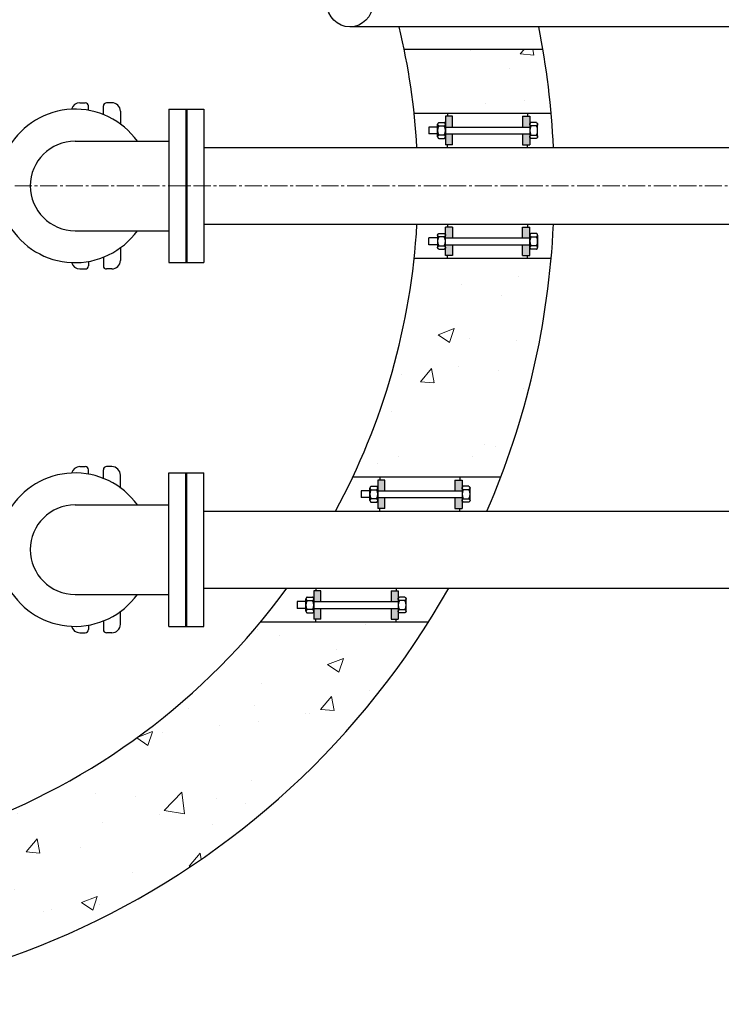
# Model space of a CAD drawing. Units: inches. Extents: x -152 to 340, y -18 to 301.
# Drawn here: x 12 to 43, y 192 to 235 of the extents above; entities that cross this region are included whole.
import ezdxf

# ---------------------------------------------------------------- set-up
doc = ezdxf.new("R2010")
doc.units = ezdxf.units.IN
doc.header["$MEASUREMENT"] = 0
doc.linetypes.add('CENTER2', pattern=[1.125, 0.75, -0.125, 0.125, -0.125])
doc.linetypes.add('HIDDEN2', pattern=[0.1875, 0.125, -0.0625])
doc.layers.add('Hidden', color=7, linetype='HIDDEN2', lineweight=0)

msp = doc.modelspace()

# ---------------------------------------------------------------- hatches: boundary and pattern name
h = msp.add_hatch(color=256)
h.paths.add_polyline_path([(31.522, 230.587), (31.209, 230.587), (31.209, 230.711), (31.209, 231.062), (31.522, 231.062)])
h.paths.add_polyline_path([(31.522, 229.813), (31.209, 229.813), (31.209, 230.288), (31.522, 230.288)])
h.paths.add_polyline_path([(34.918, 229.813), (34.604, 229.813), (34.604, 230.288), (34.918, 230.288), (34.918, 230.164)])
h.paths.add_polyline_path([(34.918, 230.587), (34.604, 230.587), (34.604, 231.062), (34.918, 231.062)])
h = msp.add_hatch(color=256)
h.paths.add_polyline_path([(31.522, 225.413), (31.209, 225.413), (31.209, 225.289), (31.209, 224.938), (31.522, 224.938)])
h.paths.add_polyline_path([(31.522, 226.187), (31.209, 226.187), (31.209, 225.712), (31.522, 225.712)])
h.paths.add_polyline_path([(34.918, 226.187), (34.604, 226.187), (34.604, 225.712), (34.918, 225.712), (34.918, 225.836)])
h.paths.add_polyline_path([(34.918, 225.413), (34.604, 225.413), (34.604, 224.938), (34.918, 224.938)])
h = msp.add_hatch(color=256)
h.paths.add_polyline_path([(28.545, 214.587), (28.231, 214.587), (28.231, 214.711), (28.231, 215.062), (28.545, 215.062)])
h.paths.add_polyline_path([(28.545, 213.813), (28.231, 213.813), (28.231, 214.288), (28.545, 214.288)])
h.paths.add_polyline_path([(31.94, 213.813), (31.626, 213.813), (31.626, 214.288), (31.94, 214.288), (31.94, 214.164)])
h.paths.add_polyline_path([(31.94, 214.587), (31.626, 214.587), (31.626, 215.062), (31.94, 215.062)])
h = msp.add_hatch(color=256)
h.paths.add_polyline_path([(25.73, 209.712), (25.417, 209.712), (25.417, 209.836), (25.417, 210.187), (25.73, 210.187)])
h.paths.add_polyline_path([(25.73, 208.938), (25.417, 208.938), (25.417, 209.413), (25.73, 209.413)])
h.paths.add_polyline_path([(29.126, 208.938), (28.812, 208.938), (28.812, 209.413), (29.126, 209.413), (29.126, 209.289)])
h.paths.add_polyline_path([(29.126, 209.712), (28.812, 209.712), (28.812, 210.187), (29.126, 210.187)])
at = {"layer": 'Hidden'}
h = msp.add_hatch(dxfattribs=at)
h.set_pattern_fill('AR-CONC', color=256, style=0)
h.paths.add_polyline_path([(0, 258), (0, 264, 0.365977), (-35.496, 234), (-29.394, 234, -0.356394)])
h.paths.add_polyline_path([(23.062, 247.187), (30.46, 247.187, 0.257652), (0, 264), (0, 258, -0.22279)])
h.paths.add_polyline_path([(34.583, 238, 0.020603), (33.643, 240.812), (27.126, 240.812, -0.025362), (28.284, 238)])
h.paths.add_polyline_path([(35.859, 231.187, 0.0197), (35.496, 234), (29.394, 234, -0.023731), (29.83, 231.187)])
h.paths.add_polyline_path([(27.126, 215.188), (33.643, 215.188, 0.068914), (35.859, 224.812), (29.83, 224.812, -0.083899)])
h.paths.add_polyline_path([(30.46, 208.813), (23.062, 208.813, -0.22279), (0, 198), (0, 192, 0.257652)])
h.paths.add_polyline_path([(-29.394, 222), (-35.496, 222, 0.365977), (0, 192), (0, 198, -0.356394)])

# ---------------------------------------------------------------- linework, layer by layer
for p, q in [((68.517, 235), (27, 235)), ((35.496, 234), (29.394, 234)), ((15.116, 231.658), (15.349, 231.658)), ((15.491, 231.322), (15.491, 231.516)), ((16.151, 231.137), (16.151, 231.516)), ((16.526, 231.658), (16.294, 231.658)), ((19.031, 231.375), (20.578, 231.375)), ((19.031, 231.375), (19.031, 224.625)), ((19.781, 231.375), (19.781, 224.625)), ((19.828, 231.375), (19.828, 224.625)), ((20.578, 231.375), (20.578, 224.625)), ((16.901, 231.283), (16.901, 230.708)), ((35.859, 231.187), (29.83, 231.187)), ((31.522, 231.062), (31.209, 231.062)), ((31.209, 231.062), (31.209, 229.813)), ((31.302, 231.187), (31.302, 231.062)), ((31.302, 231.187), (31.302, 231.062)), ((31.522, 230.587), (31.522, 231.062)), ((34.604, 231.062), (34.918, 231.062)), ((34.604, 231.062), (34.604, 230.587)), ((34.824, 231.187), (34.824, 231.062)), ((34.918, 231.062), (34.918, 229.813)), ((30.86, 230.587), (30.477, 230.587)), ((30.477, 230.587), (30.477, 230.288)), ((31.209, 230.587), (34.918, 230.587)), ((30.86, 230.288), (30.477, 230.288)), ((31.209, 230.288), (34.918, 230.288)), ((31.522, 229.813), (31.522, 230.288)), ((34.604, 230.288), (34.604, 229.813)), ((35.272, 230.195), (35.266, 230.201)), ((14.906, 229.969), (19.031, 229.969)), ((20.578, 229.687), (45.656, 229.687)), ((31.522, 229.813), (31.209, 229.813)), ((31.302, 229.687), (31.302, 229.813)), ((31.302, 229.687), (31.302, 229.813)), ((34.604, 229.813), (34.918, 229.813)), ((34.824, 229.687), (34.824, 229.813)), ((20.578, 226.312), (45.656, 226.312)), ((31.522, 226.187), (31.209, 226.187)), ((31.209, 224.938), (31.209, 226.187)), ((31.302, 226.312), (31.302, 226.187)), ((31.302, 226.312), (31.302, 226.187)), ((31.522, 226.187), (31.522, 225.712)), ((34.604, 226.187), (34.918, 226.187)), ((34.604, 225.712), (34.604, 226.187)), ((34.824, 226.312), (34.824, 226.187)), ((34.918, 224.938), (34.918, 226.187)), ((14.906, 226.031), (19.031, 226.031)), ((30.86, 225.712), (30.477, 225.712)), ((30.477, 225.413), (30.477, 225.712)), ((31.209, 225.712), (34.918, 225.712)), ((35.272, 225.805), (35.266, 225.799)), ((16.901, 225.297), (16.901, 224.721)), ((30.86, 225.413), (30.477, 225.413)), ((31.209, 225.413), (34.918, 225.413)), ((31.522, 225.413), (31.522, 224.938)), ((34.604, 224.938), (34.604, 225.413)), ((16.151, 224.863), (16.151, 224.488)), ((35.859, 224.812), (29.83, 224.812)), ((31.522, 224.938), (31.209, 224.938)), ((31.302, 224.812), (31.302, 224.938)), ((31.302, 224.812), (31.302, 224.938)), ((34.604, 224.938), (34.918, 224.938)), ((34.824, 224.812), (34.824, 224.938)), ((15.491, 224.682), (15.491, 224.488)), ((19.031, 224.625), (20.578, 224.625)), ((15.116, 224.346), (15.349, 224.346)), ((16.526, 224.346), (16.294, 224.346)), ((15.116, 215.654), (15.349, 215.654)), ((15.491, 215.318), (15.491, 215.512)), ((16.151, 215.137), (16.151, 215.512)), ((16.526, 215.654), (16.294, 215.654)), ((16.901, 214.703), (16.901, 215.279)), ((19.031, 208.625), (19.031, 215.375)), ((19.031, 215.375), (20.578, 215.375)), ((19.781, 208.625), (19.781, 215.375)), ((19.828, 208.625), (19.828, 215.375)), ((20.578, 208.625), (20.578, 215.375)), ((33.643, 215.188), (27.126, 215.188)), ((28.545, 215.062), (28.231, 215.062)), ((28.231, 215.062), (28.231, 213.813)), ((28.325, 215.188), (28.325, 215.062)), ((28.325, 215.188), (28.325, 215.062)), ((28.545, 214.587), (28.545, 215.062)), ((31.626, 215.062), (31.94, 215.062)), ((31.626, 215.062), (31.626, 214.587)), ((31.846, 215.188), (31.846, 215.062)), ((31.94, 215.062), (31.94, 213.813)), ((27.883, 214.587), (27.499, 214.587)), ((27.499, 214.587), (27.499, 214.288)), ((28.231, 214.587), (31.94, 214.587)), ((14.906, 213.969), (19.031, 213.969)), ((27.883, 214.288), (27.499, 214.288)), ((28.231, 214.288), (31.94, 214.288)), ((28.545, 213.813), (28.545, 214.288)), ((31.626, 214.288), (31.626, 213.813)), ((32.295, 214.195), (32.289, 214.201)), ((20.578, 213.688), (45.656, 213.688)), ((28.545, 213.813), (28.231, 213.813)), ((28.325, 213.688), (28.325, 213.813)), ((28.325, 213.688), (28.325, 213.813)), ((31.626, 213.813), (31.94, 213.813)), ((31.846, 213.688), (31.846, 213.813)), ((20.578, 210.313), (45.656, 210.313)), ((25.417, 210.187), (25.417, 208.938)), ((25.73, 210.187), (25.417, 210.187)), ((25.51, 210.313), (25.51, 210.187)), ((25.51, 210.313), (25.51, 210.187)), ((25.73, 209.712), (25.73, 210.187)), ((28.812, 210.187), (28.812, 209.712)), ((28.812, 210.187), (29.126, 210.187)), ((29.032, 210.313), (29.032, 210.187)), ((29.126, 210.187), (29.126, 208.938)), ((14.906, 210.031), (19.031, 210.031)), ((24.685, 209.712), (24.685, 209.413)), ((25.068, 209.712), (24.685, 209.712)), ((25.417, 209.712), (29.126, 209.712)), ((16.901, 208.717), (16.901, 209.292)), ((25.068, 209.413), (24.685, 209.413)), ((25.417, 209.413), (29.126, 209.413)), ((25.73, 208.938), (25.73, 209.413)), ((28.812, 209.413), (28.812, 208.938)), ((29.48, 209.32), (29.474, 209.326)), ((16.151, 208.863), (16.151, 208.484)), ((30.46, 208.813), (23.062, 208.813)), ((25.73, 208.938), (25.417, 208.938)), ((25.51, 208.813), (25.51, 208.938)), ((25.51, 208.813), (25.51, 208.938)), ((28.812, 208.938), (29.126, 208.938)), ((29.032, 208.813), (29.032, 208.938)), ((15.116, 208.342), (15.349, 208.342)), ((15.491, 208.678), (15.491, 208.484)), ((16.526, 208.342), (16.294, 208.342)), ((19.031, 208.625), (20.578, 208.625))]:
    msp.add_line(p, q)
for points in [[(30.913, 230.786), (30.91, 230.783), (30.906, 230.78), (30.902, 230.777), (30.898, 230.774), (30.895, 230.771), (30.891, 230.768), (30.887, 230.764), (30.884, 230.76), (30.881, 230.757), (30.877, 230.753), (30.874, 230.749), (30.872, 230.745), (30.869, 230.741), (30.867, 230.737), (30.865, 230.733), (30.863, 230.728), (30.862, 230.724), (30.861, 230.72), (30.86, 230.716), (30.86, 230.711)], [(30.86, 230.711), (30.86, 230.707), (30.861, 230.703), (30.862, 230.699), (30.863, 230.694), (30.865, 230.69), (30.867, 230.686), (30.869, 230.682), (30.872, 230.678), (30.874, 230.674), (30.877, 230.67), (30.881, 230.666), (30.884, 230.662), (30.887, 230.659), (30.891, 230.655), (30.895, 230.652), (30.898, 230.648), (30.902, 230.645), (30.906, 230.642), (30.91, 230.639), (30.913, 230.637)], [(30.86, 230.164), (30.86, 230.711)], [(30.913, 230.786), (31.155, 230.786)], [(30.913, 230.637), (31.155, 230.637)], [(31.209, 230.711), (31.208, 230.716), (31.208, 230.72), (31.207, 230.724), (31.205, 230.728), (31.204, 230.733), (31.202, 230.737), (31.2, 230.741), (31.197, 230.745), (31.194, 230.749), (31.191, 230.753), (31.188, 230.757), (31.185, 230.76), (31.181, 230.764), (31.178, 230.768), (31.174, 230.771), (31.17, 230.774), (31.167, 230.777), (31.163, 230.78), (31.159, 230.783), (31.155, 230.786)], [(31.155, 230.637), (31.159, 230.639), (31.163, 230.642), (31.167, 230.645), (31.17, 230.648), (31.174, 230.652), (31.178, 230.655), (31.181, 230.659), (31.185, 230.662), (31.188, 230.666), (31.191, 230.67), (31.194, 230.674), (31.197, 230.678), (31.2, 230.682), (31.202, 230.686), (31.204, 230.69), (31.205, 230.694), (31.207, 230.699), (31.208, 230.703), (31.208, 230.707), (31.209, 230.711)], [(31.209, 230.711), (31.209, 230.164)], [(34.918, 230.711), (34.918, 230.716), (34.918, 230.72), (34.919, 230.724), (34.921, 230.728), (34.922, 230.733), (34.924, 230.737), (34.927, 230.741), (34.929, 230.745), (34.932, 230.749), (34.935, 230.753), (34.938, 230.757), (34.941, 230.76), (34.945, 230.764), (34.948, 230.768), (34.952, 230.771), (34.956, 230.774), (34.96, 230.777), (34.963, 230.78), (34.967, 230.783), (34.971, 230.786)], [(34.971, 230.637), (34.967, 230.639), (34.963, 230.642), (34.96, 230.645), (34.956, 230.648), (34.952, 230.652), (34.948, 230.655), (34.945, 230.659), (34.941, 230.662), (34.938, 230.666), (34.935, 230.67), (34.932, 230.674), (34.929, 230.678), (34.927, 230.682), (34.924, 230.686), (34.922, 230.69), (34.921, 230.694), (34.919, 230.699), (34.918, 230.703), (34.918, 230.707), (34.918, 230.711)], [(34.918, 230.711), (34.918, 230.164)], [(35.213, 230.786), (34.971, 230.786)], [(35.213, 230.637), (34.971, 230.637)], [(35.213, 230.786), (35.217, 230.783), (35.22, 230.78), (35.224, 230.777), (35.228, 230.774), (35.232, 230.771), (35.235, 230.768), (35.239, 230.764), (35.242, 230.76), (35.246, 230.757), (35.249, 230.753), (35.252, 230.749), (35.255, 230.745), (35.257, 230.741), (35.259, 230.737), (35.261, 230.733), (35.263, 230.728), (35.264, 230.724), (35.265, 230.72), (35.266, 230.716), (35.266, 230.711)], [(35.266, 230.711), (35.266, 230.707), (35.265, 230.703), (35.264, 230.699), (35.263, 230.694), (35.261, 230.69), (35.259, 230.686), (35.257, 230.682), (35.255, 230.678), (35.252, 230.674), (35.249, 230.67), (35.246, 230.666), (35.242, 230.662), (35.239, 230.659), (35.235, 230.655), (35.232, 230.652), (35.228, 230.648), (35.224, 230.645), (35.22, 230.642), (35.217, 230.639), (35.213, 230.637)], [(35.266, 230.164), (35.266, 230.711)], [(30.913, 230.238), (30.91, 230.236), (30.906, 230.233), (30.902, 230.23), (30.898, 230.227), (30.895, 230.223), (30.891, 230.22), (30.887, 230.216), (30.884, 230.213), (30.881, 230.209), (30.877, 230.205), (30.874, 230.201), (30.872, 230.197), (30.869, 230.193), (30.867, 230.189), (30.865, 230.185), (30.863, 230.181), (30.862, 230.176), (30.861, 230.172), (30.86, 230.168), (30.86, 230.164)], [(30.86, 230.164), (30.86, 230.159), (30.861, 230.155), (30.862, 230.151), (30.863, 230.147), (30.865, 230.142), (30.867, 230.138), (30.869, 230.134), (30.872, 230.13), (30.874, 230.126), (30.877, 230.122), (30.881, 230.118), (30.884, 230.115), (30.887, 230.111), (30.891, 230.107), (30.895, 230.104), (30.898, 230.101), (30.902, 230.098), (30.906, 230.095), (30.91, 230.092), (30.913, 230.089)], [(31.155, 230.238), (30.913, 230.238)], [(30.913, 230.089), (31.155, 230.089)], [(31.209, 230.164), (31.208, 230.168), (31.208, 230.172), (31.207, 230.176), (31.205, 230.181), (31.204, 230.185), (31.202, 230.189), (31.2, 230.193), (31.197, 230.197), (31.194, 230.201), (31.191, 230.205), (31.188, 230.209), (31.185, 230.213), (31.181, 230.216), (31.178, 230.22), (31.174, 230.223), (31.17, 230.227), (31.167, 230.23), (31.163, 230.233), (31.159, 230.236), (31.155, 230.238)], [(31.155, 230.089), (31.159, 230.092), (31.163, 230.095), (31.167, 230.098), (31.17, 230.101), (31.174, 230.104), (31.178, 230.107), (31.181, 230.111), (31.185, 230.115), (31.188, 230.118), (31.191, 230.122), (31.194, 230.126), (31.197, 230.13), (31.2, 230.134), (31.202, 230.138), (31.204, 230.142), (31.205, 230.147), (31.207, 230.151), (31.208, 230.155), (31.208, 230.159), (31.209, 230.164)], [(34.918, 230.164), (34.918, 230.168), (34.918, 230.172), (34.919, 230.176), (34.921, 230.181), (34.922, 230.185), (34.924, 230.189), (34.927, 230.193), (34.929, 230.197), (34.932, 230.201), (34.935, 230.205), (34.938, 230.209), (34.941, 230.213), (34.945, 230.216), (34.948, 230.22), (34.952, 230.223), (34.956, 230.227), (34.96, 230.23), (34.963, 230.233), (34.967, 230.236), (34.971, 230.238)], [(34.971, 230.089), (34.967, 230.092), (34.963, 230.095), (34.96, 230.098), (34.956, 230.101), (34.952, 230.104), (34.948, 230.107), (34.945, 230.111), (34.941, 230.115), (34.938, 230.118), (34.935, 230.122), (34.932, 230.126), (34.929, 230.13), (34.927, 230.134), (34.924, 230.138), (34.922, 230.142), (34.921, 230.147), (34.919, 230.151), (34.918, 230.155), (34.918, 230.159), (34.918, 230.164)], [(34.971, 230.238), (35.213, 230.238)], [(35.213, 230.089), (34.971, 230.089)], [(35.213, 230.238), (35.217, 230.236), (35.22, 230.233), (35.224, 230.23), (35.228, 230.227), (35.232, 230.223), (35.235, 230.22), (35.239, 230.216), (35.242, 230.213), (35.246, 230.209), (35.249, 230.205), (35.252, 230.201), (35.255, 230.197), (35.257, 230.193), (35.259, 230.189), (35.261, 230.185), (35.263, 230.181), (35.264, 230.176), (35.265, 230.172), (35.266, 230.168), (35.266, 230.164)], [(35.266, 230.164), (35.266, 230.159), (35.265, 230.155), (35.264, 230.151), (35.263, 230.147), (35.261, 230.142), (35.259, 230.138), (35.257, 230.134), (35.255, 230.13), (35.252, 230.126), (35.249, 230.122), (35.246, 230.118), (35.242, 230.115), (35.239, 230.111), (35.235, 230.107), (35.232, 230.104), (35.228, 230.101), (35.224, 230.098), (35.22, 230.095), (35.217, 230.092), (35.213, 230.089)], [(30.86, 225.836), (30.86, 225.841), (30.861, 225.845), (30.862, 225.849), (30.863, 225.853), (30.865, 225.858), (30.867, 225.862), (30.869, 225.866), (30.872, 225.87), (30.874, 225.874), (30.877, 225.878), (30.881, 225.882), (30.884, 225.885), (30.887, 225.889), (30.891, 225.893), (30.895, 225.896), (30.898, 225.899), (30.902, 225.902), (30.906, 225.905), (30.91, 225.908), (30.913, 225.911)], [(30.913, 225.762), (30.91, 225.764), (30.906, 225.767), (30.902, 225.77), (30.898, 225.773), (30.895, 225.777), (30.891, 225.78), (30.887, 225.784), (30.884, 225.787), (30.881, 225.791), (30.877, 225.795), (30.874, 225.799), (30.872, 225.803), (30.869, 225.807), (30.867, 225.811), (30.865, 225.815), (30.863, 225.819), (30.862, 225.824), (30.861, 225.828), (30.86, 225.832), (30.86, 225.836)], [(30.86, 225.836), (30.86, 225.289)], [(30.913, 225.911), (31.155, 225.911)], [(31.155, 225.762), (30.913, 225.762)], [(31.155, 225.911), (31.159, 225.908), (31.163, 225.905), (31.167, 225.902), (31.17, 225.899), (31.174, 225.896), (31.178, 225.893), (31.181, 225.889), (31.185, 225.885), (31.188, 225.882), (31.191, 225.878), (31.194, 225.874), (31.197, 225.87), (31.2, 225.866), (31.202, 225.862), (31.204, 225.858), (31.205, 225.853), (31.207, 225.849), (31.208, 225.845), (31.208, 225.841), (31.209, 225.836)], [(31.209, 225.836), (31.208, 225.832), (31.208, 225.828), (31.207, 225.824), (31.205, 225.819), (31.204, 225.815), (31.202, 225.811), (31.2, 225.807), (31.197, 225.803), (31.194, 225.799), (31.191, 225.795), (31.188, 225.791), (31.185, 225.787), (31.181, 225.784), (31.178, 225.78), (31.174, 225.777), (31.17, 225.773), (31.167, 225.77), (31.163, 225.767), (31.159, 225.764), (31.155, 225.762)], [(31.209, 225.289), (31.209, 225.836)], [(34.971, 225.911), (34.967, 225.908), (34.963, 225.905), (34.96, 225.902), (34.956, 225.899), (34.952, 225.896), (34.948, 225.893), (34.945, 225.889), (34.941, 225.885), (34.938, 225.882), (34.935, 225.878), (34.932, 225.874), (34.929, 225.87), (34.927, 225.866), (34.924, 225.862), (34.922, 225.858), (34.921, 225.853), (34.919, 225.849), (34.918, 225.845), (34.918, 225.841), (34.918, 225.836)], [(34.918, 225.836), (34.918, 225.832), (34.918, 225.828), (34.919, 225.824), (34.921, 225.819), (34.922, 225.815), (34.924, 225.811), (34.927, 225.807), (34.929, 225.803), (34.932, 225.799), (34.935, 225.795), (34.938, 225.791), (34.941, 225.787), (34.945, 225.784), (34.948, 225.78), (34.952, 225.777), (34.956, 225.773), (34.96, 225.77), (34.963, 225.767), (34.967, 225.764), (34.971, 225.762)], [(34.918, 225.289), (34.918, 225.836)], [(35.213, 225.911), (34.971, 225.911)], [(34.971, 225.762), (35.213, 225.762)], [(35.266, 225.836), (35.266, 225.841), (35.265, 225.845), (35.264, 225.849), (35.263, 225.853), (35.261, 225.858), (35.259, 225.862), (35.257, 225.866), (35.255, 225.87), (35.252, 225.874), (35.249, 225.878), (35.246, 225.882), (35.242, 225.885), (35.239, 225.889), (35.235, 225.893), (35.232, 225.896), (35.228, 225.899), (35.224, 225.902), (35.22, 225.905), (35.217, 225.908), (35.213, 225.911)], [(35.213, 225.762), (35.217, 225.764), (35.22, 225.767), (35.224, 225.77), (35.228, 225.773), (35.232, 225.777), (35.235, 225.78), (35.239, 225.784), (35.242, 225.787), (35.246, 225.791), (35.249, 225.795), (35.252, 225.799), (35.255, 225.803), (35.257, 225.807), (35.259, 225.811), (35.261, 225.815), (35.263, 225.819), (35.264, 225.824), (35.265, 225.828), (35.266, 225.832), (35.266, 225.836)], [(35.266, 225.836), (35.266, 225.289)], [(30.86, 225.289), (30.86, 225.293), (30.861, 225.297), (30.862, 225.301), (30.863, 225.306), (30.865, 225.31), (30.867, 225.314), (30.869, 225.318), (30.872, 225.322), (30.874, 225.326), (30.877, 225.33), (30.881, 225.334), (30.884, 225.338), (30.887, 225.341), (30.891, 225.345), (30.895, 225.348), (30.898, 225.352), (30.902, 225.355), (30.906, 225.358), (30.91, 225.361), (30.913, 225.363)], [(30.913, 225.214), (30.91, 225.217), (30.906, 225.22), (30.902, 225.223), (30.898, 225.226), (30.895, 225.229), (30.891, 225.232), (30.887, 225.236), (30.884, 225.24), (30.881, 225.243), (30.877, 225.247), (30.874, 225.251), (30.872, 225.255), (30.869, 225.259), (30.867, 225.263), (30.865, 225.267), (30.863, 225.272), (30.862, 225.276), (30.861, 225.28), (30.86, 225.284), (30.86, 225.289)], [(30.913, 225.363), (31.155, 225.363)], [(31.155, 225.363), (31.159, 225.361), (31.163, 225.358), (31.167, 225.355), (31.17, 225.352), (31.174, 225.348), (31.178, 225.345), (31.181, 225.341), (31.185, 225.338), (31.188, 225.334), (31.191, 225.33), (31.194, 225.326), (31.197, 225.322), (31.2, 225.318), (31.202, 225.314), (31.204, 225.31), (31.205, 225.306), (31.207, 225.301), (31.208, 225.297), (31.208, 225.293), (31.209, 225.289)], [(31.209, 225.289), (31.208, 225.284), (31.208, 225.28), (31.207, 225.276), (31.205, 225.272), (31.204, 225.267), (31.202, 225.263), (31.2, 225.259), (31.197, 225.255), (31.194, 225.251), (31.191, 225.247), (31.188, 225.243), (31.185, 225.24), (31.181, 225.236), (31.178, 225.232), (31.174, 225.229), (31.17, 225.226), (31.167, 225.223), (31.163, 225.22), (31.159, 225.217), (31.155, 225.214)], [(34.971, 225.363), (34.967, 225.361), (34.963, 225.358), (34.96, 225.355), (34.956, 225.352), (34.952, 225.348), (34.948, 225.345), (34.945, 225.341), (34.941, 225.338), (34.938, 225.334), (34.935, 225.33), (34.932, 225.326), (34.929, 225.322), (34.927, 225.318), (34.924, 225.314), (34.922, 225.31), (34.921, 225.306), (34.919, 225.301), (34.918, 225.297), (34.918, 225.293), (34.918, 225.289)], [(34.918, 225.289), (34.918, 225.284), (34.918, 225.28), (34.919, 225.276), (34.921, 225.272), (34.922, 225.267), (34.924, 225.263), (34.927, 225.259), (34.929, 225.255), (34.932, 225.251), (34.935, 225.247), (34.938, 225.243), (34.941, 225.24), (34.945, 225.236), (34.948, 225.232), (34.952, 225.229), (34.956, 225.226), (34.96, 225.223), (34.963, 225.22), (34.967, 225.217), (34.971, 225.214)], [(35.213, 225.363), (34.971, 225.363)], [(35.266, 225.289), (35.266, 225.293), (35.265, 225.297), (35.264, 225.301), (35.263, 225.306), (35.261, 225.31), (35.259, 225.314), (35.257, 225.318), (35.255, 225.322), (35.252, 225.326), (35.249, 225.33), (35.246, 225.334), (35.242, 225.338), (35.239, 225.341), (35.235, 225.345), (35.232, 225.348), (35.228, 225.352), (35.224, 225.355), (35.22, 225.358), (35.217, 225.361), (35.213, 225.363)], [(35.213, 225.214), (35.217, 225.217), (35.22, 225.22), (35.224, 225.223), (35.228, 225.226), (35.232, 225.229), (35.235, 225.232), (35.239, 225.236), (35.242, 225.24), (35.246, 225.243), (35.249, 225.247), (35.252, 225.251), (35.255, 225.255), (35.257, 225.259), (35.259, 225.263), (35.261, 225.267), (35.263, 225.272), (35.264, 225.276), (35.265, 225.28), (35.266, 225.284), (35.266, 225.289)], [(30.913, 225.214), (31.155, 225.214)], [(35.213, 225.214), (34.971, 225.214)], [(27.936, 214.786), (27.932, 214.783), (27.928, 214.78), (27.924, 214.777), (27.921, 214.774), (27.917, 214.771), (27.913, 214.768), (27.91, 214.764), (27.906, 214.76), (27.903, 214.757), (27.9, 214.753), (27.897, 214.749), (27.894, 214.745), (27.892, 214.741), (27.889, 214.737), (27.887, 214.733), (27.886, 214.728), (27.884, 214.724), (27.883, 214.72), (27.883, 214.716), (27.883, 214.711)], [(27.883, 214.711), (27.883, 214.707), (27.883, 214.703), (27.884, 214.699), (27.886, 214.694), (27.887, 214.69), (27.889, 214.686), (27.892, 214.682), (27.894, 214.678), (27.897, 214.674), (27.9, 214.67), (27.903, 214.666), (27.906, 214.662), (27.91, 214.659), (27.913, 214.655), (27.917, 214.652), (27.921, 214.648), (27.924, 214.645), (27.928, 214.642), (27.932, 214.639), (27.936, 214.637)], [(27.883, 214.164), (27.883, 214.711)], [(27.936, 214.786), (28.178, 214.786)], [(27.936, 214.637), (28.178, 214.637)], [(28.231, 214.711), (28.231, 214.716), (28.23, 214.72), (28.229, 214.724), (28.228, 214.728), (28.226, 214.733), (28.224, 214.737), (28.222, 214.741), (28.219, 214.745), (28.217, 214.749), (28.214, 214.753), (28.211, 214.757), (28.207, 214.76), (28.204, 214.764), (28.2, 214.768), (28.197, 214.771), (28.193, 214.774), (28.189, 214.777), (28.185, 214.78), (28.181, 214.783), (28.178, 214.786)], [(28.178, 214.637), (28.181, 214.639), (28.185, 214.642), (28.189, 214.645), (28.193, 214.648), (28.197, 214.652), (28.2, 214.655), (28.204, 214.659), (28.207, 214.662), (28.211, 214.666), (28.214, 214.67), (28.217, 214.674), (28.219, 214.678), (28.222, 214.682), (28.224, 214.686), (28.226, 214.69), (28.228, 214.694), (28.229, 214.699), (28.23, 214.703), (28.231, 214.707), (28.231, 214.711)], [(28.231, 214.711), (28.231, 214.164)], [(31.94, 214.711), (31.94, 214.716), (31.941, 214.72), (31.942, 214.724), (31.943, 214.728), (31.945, 214.733), (31.947, 214.737), (31.949, 214.741), (31.952, 214.745), (31.954, 214.749), (31.957, 214.753), (31.96, 214.757), (31.964, 214.76), (31.967, 214.764), (31.971, 214.768), (31.974, 214.771), (31.978, 214.774), (31.982, 214.777), (31.986, 214.78), (31.99, 214.783), (31.993, 214.786)], [(31.993, 214.637), (31.99, 214.639), (31.986, 214.642), (31.982, 214.645), (31.978, 214.648), (31.974, 214.652), (31.971, 214.655), (31.967, 214.659), (31.964, 214.662), (31.96, 214.666), (31.957, 214.67), (31.954, 214.674), (31.952, 214.678), (31.949, 214.682), (31.947, 214.686), (31.945, 214.69), (31.943, 214.694), (31.942, 214.699), (31.941, 214.703), (31.94, 214.707), (31.94, 214.711)], [(31.94, 214.711), (31.94, 214.164)], [(32.235, 214.786), (31.993, 214.786)], [(32.235, 214.637), (31.993, 214.637)], [(32.235, 214.786), (32.239, 214.783), (32.243, 214.78), (32.247, 214.777), (32.25, 214.774), (32.254, 214.771), (32.258, 214.768), (32.261, 214.764), (32.265, 214.76), (32.268, 214.757), (32.271, 214.753), (32.274, 214.749), (32.277, 214.745), (32.279, 214.741), (32.282, 214.737), (32.284, 214.733), (32.285, 214.728), (32.287, 214.724), (32.288, 214.72), (32.288, 214.716), (32.289, 214.711)], [(32.289, 214.711), (32.288, 214.707), (32.288, 214.703), (32.287, 214.699), (32.285, 214.694), (32.284, 214.69), (32.282, 214.686), (32.279, 214.682), (32.277, 214.678), (32.274, 214.674), (32.271, 214.67), (32.268, 214.666), (32.265, 214.662), (32.261, 214.659), (32.258, 214.655), (32.254, 214.652), (32.25, 214.648), (32.247, 214.645), (32.243, 214.642), (32.239, 214.639), (32.235, 214.637)], [(32.289, 214.164), (32.289, 214.711)], [(27.936, 214.238), (27.932, 214.236), (27.928, 214.233), (27.924, 214.23), (27.921, 214.227), (27.917, 214.223), (27.913, 214.22), (27.91, 214.216), (27.906, 214.213), (27.903, 214.209), (27.9, 214.205), (27.897, 214.201), (27.894, 214.197), (27.892, 214.193), (27.889, 214.189), (27.887, 214.185), (27.886, 214.181), (27.884, 214.176), (27.883, 214.172), (27.883, 214.168), (27.883, 214.164)], [(27.883, 214.164), (27.883, 214.159), (27.883, 214.155), (27.884, 214.151), (27.886, 214.147), (27.887, 214.142), (27.889, 214.138), (27.892, 214.134), (27.894, 214.13), (27.897, 214.126), (27.9, 214.122), (27.903, 214.118), (27.906, 214.115), (27.91, 214.111), (27.913, 214.107), (27.917, 214.104), (27.921, 214.101), (27.924, 214.098), (27.928, 214.095), (27.932, 214.092), (27.936, 214.089)], [(28.178, 214.238), (27.936, 214.238)], [(27.936, 214.089), (28.178, 214.089)], [(28.231, 214.164), (28.231, 214.168), (28.23, 214.172), (28.229, 214.176), (28.228, 214.181), (28.226, 214.185), (28.224, 214.189), (28.222, 214.193), (28.219, 214.197), (28.217, 214.201), (28.214, 214.205), (28.211, 214.209), (28.207, 214.213), (28.204, 214.216), (28.2, 214.22), (28.197, 214.223), (28.193, 214.227), (28.189, 214.23), (28.185, 214.233), (28.181, 214.236), (28.178, 214.238)], [(28.178, 214.089), (28.181, 214.092), (28.185, 214.095), (28.189, 214.098), (28.193, 214.101), (28.197, 214.104), (28.2, 214.107), (28.204, 214.111), (28.207, 214.115), (28.211, 214.118), (28.214, 214.122), (28.217, 214.126), (28.219, 214.13), (28.222, 214.134), (28.224, 214.138), (28.226, 214.142), (28.228, 214.147), (28.229, 214.151), (28.23, 214.155), (28.231, 214.159), (28.231, 214.164)], [(31.94, 214.164), (31.94, 214.168), (31.941, 214.172), (31.942, 214.176), (31.943, 214.181), (31.945, 214.185), (31.947, 214.189), (31.949, 214.193), (31.952, 214.197), (31.954, 214.201), (31.957, 214.205), (31.96, 214.209), (31.964, 214.213), (31.967, 214.216), (31.971, 214.22), (31.974, 214.223), (31.978, 214.227), (31.982, 214.23), (31.986, 214.233), (31.99, 214.236), (31.993, 214.238)], [(31.993, 214.089), (31.99, 214.092), (31.986, 214.095), (31.982, 214.098), (31.978, 214.101), (31.974, 214.104), (31.971, 214.107), (31.967, 214.111), (31.964, 214.115), (31.96, 214.118), (31.957, 214.122), (31.954, 214.126), (31.952, 214.13), (31.949, 214.134), (31.947, 214.138), (31.945, 214.142), (31.943, 214.147), (31.942, 214.151), (31.941, 214.155), (31.94, 214.159), (31.94, 214.164)], [(31.993, 214.238), (32.235, 214.238)], [(32.235, 214.089), (31.993, 214.089)], [(32.235, 214.238), (32.239, 214.236), (32.243, 214.233), (32.247, 214.23), (32.25, 214.227), (32.254, 214.223), (32.258, 214.22), (32.261, 214.216), (32.265, 214.213), (32.268, 214.209), (32.271, 214.205), (32.274, 214.201), (32.277, 214.197), (32.279, 214.193), (32.282, 214.189), (32.284, 214.185), (32.285, 214.181), (32.287, 214.176), (32.288, 214.172), (32.288, 214.168), (32.289, 214.164)], [(32.289, 214.164), (32.288, 214.159), (32.288, 214.155), (32.287, 214.151), (32.285, 214.147), (32.284, 214.142), (32.282, 214.138), (32.279, 214.134), (32.277, 214.13), (32.274, 214.126), (32.271, 214.122), (32.268, 214.118), (32.265, 214.115), (32.261, 214.111), (32.258, 214.107), (32.254, 214.104), (32.25, 214.101), (32.247, 214.098), (32.243, 214.095), (32.239, 214.092), (32.235, 214.089)], [(25.121, 209.911), (25.118, 209.908), (25.114, 209.905), (25.11, 209.902), (25.106, 209.899), (25.103, 209.896), (25.099, 209.893), (25.095, 209.889), (25.092, 209.885), (25.089, 209.882), (25.085, 209.878), (25.082, 209.874), (25.08, 209.87), (25.077, 209.866), (25.075, 209.862), (25.073, 209.858), (25.071, 209.853), (25.07, 209.849), (25.069, 209.845), (25.068, 209.841), (25.068, 209.836)], [(25.068, 209.289), (25.068, 209.836)], [(25.068, 209.836), (25.068, 209.832), (25.069, 209.828), (25.07, 209.824), (25.071, 209.819), (25.073, 209.815), (25.075, 209.811), (25.077, 209.807), (25.08, 209.803), (25.082, 209.799), (25.085, 209.795), (25.089, 209.791), (25.092, 209.787), (25.095, 209.784), (25.099, 209.78), (25.103, 209.777), (25.106, 209.773), (25.11, 209.77), (25.114, 209.767), (25.118, 209.764), (25.121, 209.762)], [(25.121, 209.911), (25.363, 209.911)], [(25.121, 209.762), (25.363, 209.762)], [(25.417, 209.836), (25.416, 209.841), (25.416, 209.845), (25.415, 209.849), (25.413, 209.853), (25.412, 209.858), (25.41, 209.862), (25.408, 209.866), (25.405, 209.87), (25.402, 209.874), (25.399, 209.878), (25.396, 209.882), (25.393, 209.885), (25.389, 209.889), (25.386, 209.893), (25.382, 209.896), (25.378, 209.899), (25.375, 209.902), (25.371, 209.905), (25.367, 209.908), (25.363, 209.911)], [(25.363, 209.762), (25.367, 209.764), (25.371, 209.767), (25.375, 209.77), (25.378, 209.773), (25.382, 209.777), (25.386, 209.78), (25.389, 209.784), (25.393, 209.787), (25.396, 209.791), (25.399, 209.795), (25.402, 209.799), (25.405, 209.803), (25.408, 209.807), (25.41, 209.811), (25.412, 209.815), (25.413, 209.819), (25.415, 209.824), (25.416, 209.828), (25.416, 209.832), (25.417, 209.836)], [(25.417, 209.836), (25.417, 209.289)], [(29.126, 209.836), (29.126, 209.841), (29.126, 209.845), (29.127, 209.849), (29.129, 209.853), (29.13, 209.858), (29.132, 209.862), (29.135, 209.866), (29.137, 209.87), (29.14, 209.874), (29.143, 209.878), (29.146, 209.882), (29.149, 209.885), (29.153, 209.889), (29.156, 209.893), (29.16, 209.896), (29.164, 209.899), (29.168, 209.902), (29.171, 209.905), (29.175, 209.908), (29.179, 209.911)], [(29.126, 209.836), (29.126, 209.289)], [(29.179, 209.762), (29.175, 209.764), (29.171, 209.767), (29.168, 209.77), (29.164, 209.773), (29.16, 209.777), (29.156, 209.78), (29.153, 209.784), (29.149, 209.787), (29.146, 209.791), (29.143, 209.795), (29.14, 209.799), (29.137, 209.803), (29.135, 209.807), (29.132, 209.811), (29.13, 209.815), (29.129, 209.819), (29.127, 209.824), (29.126, 209.828), (29.126, 209.832), (29.126, 209.836)], [(29.421, 209.911), (29.179, 209.911)], [(29.421, 209.762), (29.179, 209.762)], [(29.421, 209.911), (29.425, 209.908), (29.428, 209.905), (29.432, 209.902), (29.436, 209.899), (29.44, 209.896), (29.443, 209.893), (29.447, 209.889), (29.45, 209.885), (29.454, 209.882), (29.457, 209.878), (29.46, 209.874), (29.463, 209.87), (29.465, 209.866), (29.467, 209.862), (29.469, 209.858), (29.471, 209.853), (29.472, 209.849), (29.473, 209.845), (29.474, 209.841), (29.474, 209.836)], [(29.474, 209.836), (29.474, 209.832), (29.473, 209.828), (29.472, 209.824), (29.471, 209.819), (29.469, 209.815), (29.467, 209.811), (29.465, 209.807), (29.463, 209.803), (29.46, 209.799), (29.457, 209.795), (29.454, 209.791), (29.45, 209.787), (29.447, 209.784), (29.443, 209.78), (29.44, 209.777), (29.436, 209.773), (29.432, 209.77), (29.428, 209.767), (29.425, 209.764), (29.421, 209.762)], [(29.474, 209.289), (29.474, 209.836)], [(25.121, 209.363), (25.118, 209.361), (25.114, 209.358), (25.11, 209.355), (25.106, 209.352), (25.103, 209.348), (25.099, 209.345), (25.095, 209.341), (25.092, 209.338), (25.089, 209.334), (25.085, 209.33), (25.082, 209.326), (25.08, 209.322), (25.077, 209.318), (25.075, 209.314), (25.073, 209.31), (25.071, 209.306), (25.07, 209.301), (25.069, 209.297), (25.068, 209.293), (25.068, 209.289)], [(25.068, 209.289), (25.068, 209.284), (25.069, 209.28), (25.07, 209.276), (25.071, 209.272), (25.073, 209.267), (25.075, 209.263), (25.077, 209.259), (25.08, 209.255), (25.082, 209.251), (25.085, 209.247), (25.089, 209.243), (25.092, 209.24), (25.095, 209.236), (25.099, 209.232), (25.103, 209.229), (25.106, 209.226), (25.11, 209.223), (25.114, 209.22), (25.118, 209.217), (25.121, 209.214)], [(25.363, 209.363), (25.121, 209.363)], [(25.121, 209.214), (25.363, 209.214)], [(25.417, 209.289), (25.416, 209.293), (25.416, 209.297), (25.415, 209.301), (25.413, 209.306), (25.412, 209.31), (25.41, 209.314), (25.408, 209.318), (25.405, 209.322), (25.402, 209.326), (25.399, 209.33), (25.396, 209.334), (25.393, 209.338), (25.389, 209.341), (25.386, 209.345), (25.382, 209.348), (25.378, 209.352), (25.375, 209.355), (25.371, 209.358), (25.367, 209.361), (25.363, 209.363)], [(25.363, 209.214), (25.367, 209.217), (25.371, 209.22), (25.375, 209.223), (25.378, 209.226), (25.382, 209.229), (25.386, 209.232), (25.389, 209.236), (25.393, 209.24), (25.396, 209.243), (25.399, 209.247), (25.402, 209.251), (25.405, 209.255), (25.408, 209.259), (25.41, 209.263), (25.412, 209.267), (25.413, 209.272), (25.415, 209.276), (25.416, 209.28), (25.416, 209.284), (25.417, 209.289)], [(29.126, 209.289), (29.126, 209.293), (29.126, 209.297), (29.127, 209.301), (29.129, 209.306), (29.13, 209.31), (29.132, 209.314), (29.135, 209.318), (29.137, 209.322), (29.14, 209.326), (29.143, 209.33), (29.146, 209.334), (29.149, 209.338), (29.153, 209.341), (29.156, 209.345), (29.16, 209.348), (29.164, 209.352), (29.168, 209.355), (29.171, 209.358), (29.175, 209.361), (29.179, 209.363)], [(29.179, 209.214), (29.175, 209.217), (29.171, 209.22), (29.168, 209.223), (29.164, 209.226), (29.16, 209.229), (29.156, 209.232), (29.153, 209.236), (29.149, 209.24), (29.146, 209.243), (29.143, 209.247), (29.14, 209.251), (29.137, 209.255), (29.135, 209.259), (29.132, 209.263), (29.13, 209.267), (29.129, 209.272), (29.127, 209.276), (29.126, 209.28), (29.126, 209.284), (29.126, 209.289)], [(29.179, 209.363), (29.421, 209.363)], [(29.421, 209.214), (29.179, 209.214)], [(29.421, 209.363), (29.425, 209.361), (29.428, 209.358), (29.432, 209.355), (29.436, 209.352), (29.44, 209.348), (29.443, 209.345), (29.447, 209.341), (29.45, 209.338), (29.454, 209.334), (29.457, 209.33), (29.46, 209.326), (29.463, 209.322), (29.465, 209.318), (29.467, 209.314), (29.469, 209.31), (29.471, 209.306), (29.472, 209.301), (29.473, 209.297), (29.474, 209.293), (29.474, 209.289)], [(29.474, 209.289), (29.474, 209.284), (29.473, 209.28), (29.472, 209.276), (29.471, 209.272), (29.469, 209.267), (29.467, 209.263), (29.465, 209.259), (29.463, 209.255), (29.46, 209.251), (29.457, 209.247), (29.454, 209.243), (29.45, 209.24), (29.447, 209.236), (29.443, 209.232), (29.44, 209.229), (29.436, 209.226), (29.432, 209.223), (29.428, 209.22), (29.425, 209.217), (29.421, 209.214)]]:
    msp.add_lwpolyline(points)
msp.add_circle((27, 236), 1)
for centre, radius, start, end in [((0, 228), 36, 29.4273, 171.5004), ((0, 228), 30, 36.1274, 172.3377), ((0, 228), 30, 3.2246, 13.4934), ((0, 228), 36, 2.6867, 11.2123), ((14.906, 228), 3.375, 35.6817, 149.4329), ((15.116, 231.283), 0.375, 90, 165.9249), ((15.349, 231.516), 0.142, 0, 90), ((16.294, 231.516), 0.142, 90, 180), ((16.526, 231.283), 0.375, 0, 90), ((31.258, 230.437), 0.398, 150, 210), ((30.81, 230.437), 0.398, 330, 30), ((35.316, 230.437), 0.398, 150, 210), ((34.868, 230.437), 0.398, 330, 30), ((14.906, 228), 1.969, 90, 270), ((14.906, 228), 3.375, 210.5671, 324.3183), ((0, 228), 30, 331.5049, 356.7754), ((0, 228), 36, 336.5737, 357.3133), ((31.258, 225.563), 0.398, 150, 210), ((30.81, 225.563), 0.398, 330, 30), ((35.316, 225.563), 0.398, 150, 210), ((34.868, 225.563), 0.398, 330, 30), ((15.116, 224.721), 0.375, 194.0751, 270), ((15.349, 224.488), 0.142, 270, 0), ((16.294, 224.488), 0.142, 180, 270), ((16.526, 224.721), 0.375, 270, 0), ((0, 228), 30, 187.6623, 323.8726), ((0, 228), 36, 188.4996, 330.5727), ((14.906, 212), 3.375, 35.6817, 149.4329), ((15.116, 215.279), 0.375, 90, 165.9249), ((15.349, 215.512), 0.142, 0, 90), ((16.294, 215.512), 0.142, 90, 180), ((16.526, 215.279), 0.375, 0, 90), ((28.281, 214.438), 0.398, 150, 210), ((27.833, 214.438), 0.398, 330, 30), ((32.338, 214.438), 0.398, 150, 210), ((31.89, 214.438), 0.398, 330, 30), ((14.906, 212), 1.969, 90, 270), ((14.906, 212), 3.375, 210.5671, 324.3183), ((25.466, 209.563), 0.398, 150, 210), ((25.018, 209.563), 0.398, 330, 30), ((29.524, 209.563), 0.398, 150, 210), ((29.076, 209.563), 0.398, 330, 30), ((15.116, 208.717), 0.375, 194.0751, 270), ((15.349, 208.484), 0.142, 270, 0), ((16.294, 208.484), 0.142, 180, 270), ((16.526, 208.717), 0.375, 270, 0)]:
    msp.add_arc(centre, radius, start, end)
at = {"layer": 'Hidden', "linetype": 'CENTER2'}
msp.add_line((91.75, 228), (4.25, 228), dxfattribs=at)

doc.saveas('drawing.dxf')
